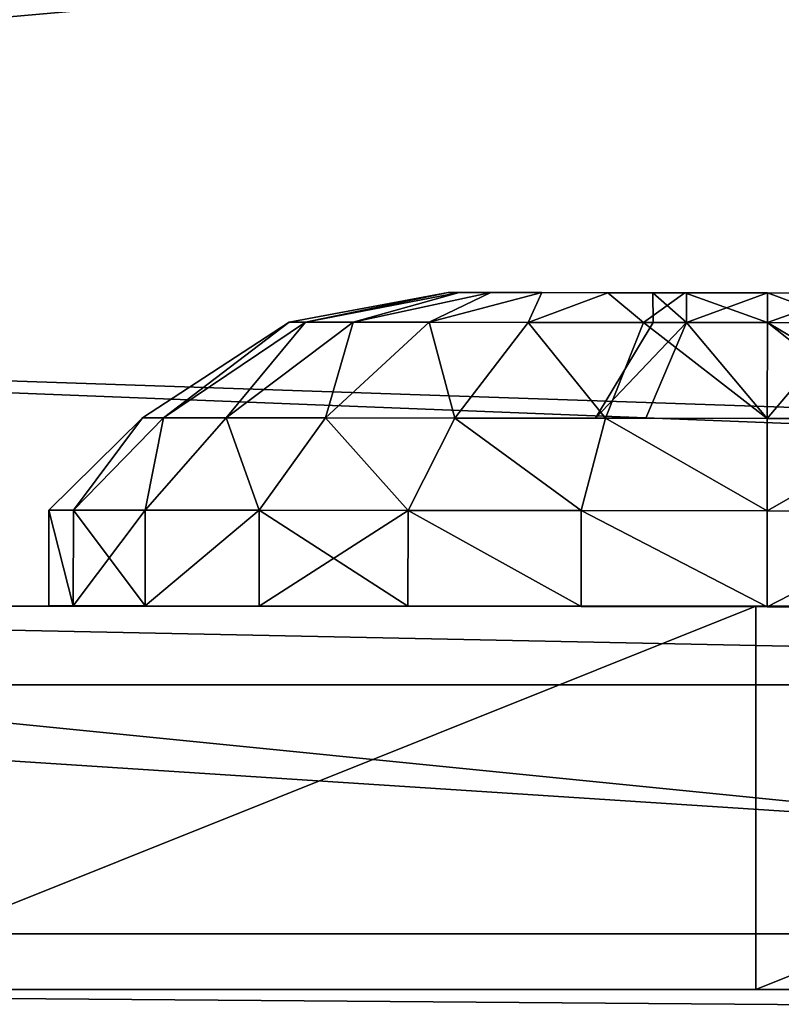
# Model space of a CAD drawing. Units: centimetres. Extents: x -317 to 323, y -195 to 195.
# Drawn here: x -75 to -74, y -29 to -28 of the extents above; entities that cross this region are included whole.
import ezdxf

# ---------------------------------------------------------------- set-up
doc = ezdxf.new("R2010")
doc.units = ezdxf.units.CM
doc.header["$LTSCALE"] = 2.54
doc.layers.get('0').update_dxf_attribs({"true_color": 0xff5454})
doc.layers.add('VP-EQ', color=7, linetype='Continuous', true_color=0x8a3492)

# ---------------------------------------------------------------- blocks, each defined once
blk = doc.blocks.new('Grupuj_2')
at = {"color": 0}
mesh = blk.add_polyface(dxfattribs=at)
corners = [(1.0703, 8.5862), (1.1448, 4.4598), (0.755, 6.4613), (1.9073, 10.6118), (2.0262, 2.5778), (3.2382, 12.3855), (3.2083, 1.1503), (4.6653, 0.5017), (4.4973, 13.6122), (5.9122, 14.3918), (6.5733, 0.0759), (7.3589, 14.7234), (8.6277, 0), (9.2066, 14.411), (10.4882, 0.2046), (11.0134, 13.544), (12.1451, 0.8869), (12.6945, 12.0745), (13.5342, 1.9731), (14.0576, 10.7412), (14.5459, 3.6583), (14.8837, 9.3128), (15.1525, 5.6749), (15.256, 7.7656)]
mesh.append_faces([[corners[k] for k in face] for face in [(0, 1, 2), (22, 21, 23)]], dxfattribs={"vtx0": -1, "color": 0})
mesh.append_faces([[corners[k] for k in face] for face in [(1, 3, 4), (4, 5, 6), (6, 5, 7), (7, 9, 10), (10, 11, 12), (12, 13, 14), (14, 15, 16), (16, 17, 18), (18, 19, 20), (20, 21, 22)]], dxfattribs={"vtx0": -1, "vtx1": -1, "color": 0})
mesh.append_faces([[corners[k] for k in face] for face in [(1, 0, 3), (4, 3, 5), (7, 5, 8), (7, 8, 9), (10, 9, 11), (12, 11, 13), (14, 13, 15), (16, 15, 17), (18, 17, 19), (20, 19, 21)]], dxfattribs={"vtx0": -1, "vtx2": -1, "color": 0})
mesh = blk.add_polyface(dxfattribs=at)
corners = [(1.8462, 5.5321, 88.9102), (1.7938, 8.7902, 88.9102), (1.5423, 7.1009, 88.9102), (2.4884, 10.4705, 88.9102), (2.5663, 3.9897, 88.9102), (3.6355, 11.9994, 88.9102), (3.4005, 2.9794, 88.9102), (4.3973, 2.5343, 88.9102), (4.6656, 13.0031, 88.9102), (6.0223, 2.17, 88.9102), (5.7177, 13.5829, 88.9102), (6.6668, 13.8001, 88.9102), (7.8269, 2.1022, 88.9102), (8.009, 13.5719, 88.9102), (9.3649, 2.2706, 88.9102), (9.4385, 12.884, 88.9102), (10.6334, 2.7928, 88.9102), (10.9313, 11.5755, 88.9102), (11.6404, 3.5804, 88.9102), (12.1155, 10.414, 88.9102), (12.4129, 4.867, 88.9102), (12.7285, 9.3507, 88.9102), (12.9136, 6.5298, 88.9102), (12.9984, 8.2237, 88.9102)]
mesh.append_faces([[corners[k] for k in face] for face in [(0, 1, 2), (21, 22, 23)]], dxfattribs={"vtx0": -1, "color": 0})
mesh.append_faces([[corners[k] for k in face] for face in [(1, 0, 3), (3, 4, 5), (5, 7, 8), (8, 9, 10), (10, 9, 11), (11, 12, 13), (13, 14, 15), (15, 16, 17), (17, 18, 19), (19, 20, 21)]], dxfattribs={"vtx0": -1, "vtx1": -1, "color": 0})
mesh.append_faces([[corners[k] for k in face] for face in [(3, 0, 4), (5, 4, 6), (5, 6, 7), (8, 7, 9), (11, 9, 12), (13, 12, 14), (15, 14, 16), (17, 16, 18), (19, 18, 20), (21, 20, 22)]], dxfattribs={"vtx0": -1, "vtx2": -1, "color": 0})
blk = doc.blocks.new('Komponent_5')
at = {"color": 31, "true_color": 0xe8c47e}
blk.add_blockref('Grupuj_2', (0, 0), dxfattribs=at)
blk = doc.blocks.new('Grupuj_41')
at = {"color": 0}
mesh = blk.add_polyface(dxfattribs=at)
corners = [(68.5002, 68.4975), (-11, -11), (-11, 68.4975, 0), (68.5002, -11)]
mesh.append_faces([[corners[k] for k in face] for face in [(0, 1, 2), (1, 0, 3)]], dxfattribs={"vtx0": -1, "color": 0})
mesh = blk.add_polyface(dxfattribs=at)
corners = [(-11, -11, 0.25), (68.5002, 68.4975, 0.25), (-11, 68.4975, 0.25), (68.5002, -11, 0.25)]
mesh.append_faces([[corners[k] for k in face] for face in [(0, 1, 2), (1, 0, 3)]], dxfattribs={"vtx0": -1, "color": 0})
blk = doc.blocks.new('Grupuj_160')
at = {"color": 253, "true_color": 0xa8a8a8}
blk.add_blockref('Grupuj_41', (2.8215, 2.8229, -0.25), dxfattribs=at)
blk = doc.blocks.new('Grupuj_31')
at = {"color": 0}
mesh = blk.add_polyface(dxfattribs=at)
corners = [(0.2275, 0.0256, 0.9441), (0.2275, 0.0256, 0.5559), (0.2275, 0, 0.75), (0.2275, 0.1005, 1.125), (0.2275, 0.1005, 0.375), (0.2275, 0.2197, 0.2197), (0.2275, 0.2197, 1.2803), (0.2275, 0.375, 1.3995), (0.2275, 0.375, 0.1005), (0.2275, 0.5559, 0.0256), (0.2275, 0.5559, 1.4744), (0.2275, 0.75, 1.5), (0.2275, 0.75), (0.2275, 0.9441, 0.0256), (0.2275, 0.9441, 1.4744), (0.2275, 1.125, 1.3995), (0.2275, 1.125, 0.1005), (0.2275, 1.2803, 0.2197), (0.2275, 1.2803, 1.2803), (0.2275, 1.3995, 0.375), (0.2275, 1.3995, 1.125), (0.2275, 1.4744, 0.9441), (0.2275, 1.4744, 0.5559), (0.2275, 1.5, 0.75)]
mesh.append_faces([[corners[k] for k in face] for face in [(0, 1, 2), (22, 21, 23)]], dxfattribs={"vtx0": -1, "color": 0})
mesh.append_faces([[corners[k] for k in face] for face in [(1, 3, 4), (4, 3, 5), (5, 7, 8), (8, 7, 9), (9, 11, 12), (12, 11, 13), (13, 15, 16), (16, 15, 17), (17, 18, 19), (19, 21, 22)]], dxfattribs={"vtx0": -1, "vtx1": -1, "color": 0})
mesh.append_faces([[corners[k] for k in face] for face in [(1, 0, 3), (5, 3, 6), (5, 6, 7), (9, 7, 10), (9, 10, 11), (13, 11, 14), (13, 14, 15), (17, 15, 18), (19, 18, 20), (19, 20, 21)]], dxfattribs={"vtx0": -1, "vtx2": -1, "color": 0})
mesh = blk.add_polyface(dxfattribs=at)
corners = [(0.3275, 0.0256, 0.5559), (0.3275, 0.0256, 0.9441), (0.3275, 0, 0.75), (0.3275, 0.1005, 0.375), (0.3275, 0.1005, 1.125), (0.3275, 0.2197, 0.2197), (0.3275, 0.2197, 1.2803), (0.3275, 0.375, 0.1005), (0.3275, 0.375, 1.3995), (0.3275, 0.5559, 0.0256), (0.3275, 0.5559, 1.4744), (0.3275, 0.75), (0.3275, 0.75, 1.5), (0.3275, 0.9441, 1.4744), (0.3275, 0.9441, 0.0256), (0.3275, 1.125, 0.1005), (0.3275, 1.125, 1.3995), (0.3275, 1.2803, 0.2197), (0.3275, 1.2803, 1.2803), (0.3275, 1.3995, 0.375), (0.3275, 1.3995, 1.125), (0.3275, 1.4744, 0.9441), (0.3275, 1.4744, 0.5559), (0.3275, 1.5, 0.75)]
mesh.append_faces([[corners[k] for k in face] for face in [(0, 1, 2), (21, 22, 23)]], dxfattribs={"vtx0": -1, "color": 0})
mesh.append_faces([[corners[k] for k in face] for face in [(1, 3, 4), (4, 5, 6), (6, 7, 8), (8, 9, 10), (10, 11, 12), (12, 11, 13), (13, 15, 16), (16, 17, 18), (18, 19, 20), (20, 19, 21)]], dxfattribs={"vtx0": -1, "vtx1": -1, "color": 0})
mesh.append_faces([[corners[k] for k in face] for face in [(1, 0, 3), (4, 3, 5), (6, 5, 7), (8, 7, 9), (10, 9, 11), (13, 11, 14), (13, 14, 15), (16, 15, 17), (18, 17, 19), (21, 19, 22)]], dxfattribs={"vtx0": -1, "vtx2": -1, "color": 0})
mesh = blk.add_polyface(dxfattribs=at)
corners = [(0.131, 0.5811, 1.3803), (0.131, 0.5708, 0.75), (0.131, 0.4237, 1.3151), (0.131, 0.6233, 0.8767), (0.131, 0.75, 1.4025), (0.131, 0.75, 0.9292), (0.131, 0.9189, 1.3803), (0.131, 0.8767, 0.8767), (0.131, 0.9292, 0.75), (0.131, 1.0762, 1.3151), (0.131, 1.0762, 0.1849), (0.131, 1.2114, 0.2886), (0.131, 1.2114, 1.2114), (0.131, 1.3151, 1.0763), (0.131, 1.3151, 0.4237), (0.131, 1.3803, 0.9189), (0.131, 1.3803, 0.5811), (0.131, 1.4025, 0.75), (0.131, 0.1197, 0.9189), (0.131, 0.1197, 0.5811), (0.131, 0.0975, 0.75), (0.131, 0.1849, 1.0763), (0.131, 0.1849, 0.4237), (0.131, 0.2886, 1.2114), (0.131, 0.2886, 0.2886), (0.131, 0.4237, 0.1849), (0.131, 0.5811, 0.1197), (0.131, 0.6233, 0.6233), (0.131, 0.75, 0.0975), (0.131, 0.75, 0.5708), (0.131, 0.9189, 0.1197), (0.131, 0.8767, 0.6233)]
mesh.append_faces([[corners[k] for k in face] for face in [(16, 15, 17), (18, 19, 20)]], dxfattribs={"vtx0": -1, "color": 0})
mesh.append_faces([[corners[k] for k in face] for face in [(0, 1, 2), (1, 0, 3), (3, 4, 5), (5, 6, 7), (7, 6, 8), (10, 9, 11), (11, 13, 14), (14, 15, 16), (19, 21, 22), (22, 23, 24), (24, 2, 25), (25, 2, 26), (26, 27, 28), (28, 29, 30), (30, 8, 10)]], dxfattribs={"vtx0": -1, "vtx1": -1, "color": 0})
mesh.append_faces([[corners[k] for k in face] for face in [(8, 9, 10), (26, 2, 1)]], dxfattribs={"vtx0": -1, "vtx1": -1, "vtx2": -1, "color": 0})
mesh.append_faces([[corners[k] for k in face] for face in [(3, 0, 4), (5, 4, 6), (8, 6, 9), (11, 9, 12), (11, 12, 13), (14, 13, 15), (19, 18, 21), (22, 21, 23), (24, 23, 2), (26, 1, 27), (28, 27, 29), (30, 29, 31), (30, 31, 8)]], dxfattribs={"vtx0": -1, "vtx2": -1, "color": 0})
mesh = blk.add_polyface(dxfattribs=at)
corners = [(0.031, 0.2677, 0.8792), (0.031, 0.2677, 0.6208), (0.031, 0.2507, 0.75), (0.031, 0.3176, 0.5004), (0.031, 0.3176, 0.9996), (0.031, 0.397, 1.103), (0.031, 0.397, 0.397), (0.031, 0.5004, 1.1824), (0.031, 0.5004, 0.3176), (0.031, 0.6208, 1.2323), (0.031, 0.6208, 0.2677), (0.031, 0.6307, 0.75), (0.031, 0.75, 1.2493), (0.031, 0.6656, 0.8344), (0.031, 0.75, 0.8693), (0.031, 0.8792, 1.2323), (0.031, 0.8344, 0.8344), (0.031, 0.8693, 0.75), (0.031, 0.75, 0.2507), (0.031, 0.6656, 0.6656), (0.031, 0.75, 0.6307), (0.031, 0.8344, 0.6656), (0.031, 0.8792, 0.2677), (0.031, 0.9996, 1.1824), (0.031, 0.9996, 0.3176), (0.031, 1.103, 0.397), (0.031, 1.103, 1.103), (0.031, 1.1824, 0.5004), (0.031, 1.1824, 0.9996), (0.031, 1.2323, 0.8792), (0.031, 1.2323, 0.6208), (0.031, 1.2493, 0.75)]
mesh.append_faces([[corners[k] for k in face] for face in [(0, 1, 2), (30, 29, 31)]], dxfattribs={"vtx0": -1, "color": 0})
mesh.append_faces([[corners[k] for k in face] for face in [(1, 0, 3), (3, 5, 6), (6, 7, 8), (8, 9, 10), (11, 12, 13), (13, 12, 14), (14, 15, 16), (16, 15, 17), (18, 21, 22), (22, 23, 24), (24, 23, 25), (25, 26, 27), (27, 29, 30)]], dxfattribs={"vtx0": -1, "vtx1": -1, "color": 0})
mesh.append_faces([[corners[k] for k in face] for face in [(10, 9, 11), (22, 17, 15)]], dxfattribs={"vtx0": -1, "vtx1": -1, "vtx2": -1, "color": 0})
mesh.append_faces([[corners[k] for k in face] for face in [(3, 0, 4), (3, 4, 5), (6, 5, 7), (8, 7, 9), (11, 9, 12), (14, 12, 15), (11, 18, 10), (18, 11, 19), (18, 19, 20), (18, 20, 21), (22, 21, 17), (22, 15, 23), (25, 23, 26), (27, 26, 28), (27, 28, 29)]], dxfattribs={"vtx0": -1, "vtx2": -1, "color": 0})
mesh = blk.add_polyface(dxfattribs=at)
corners = [(0, 0.6638, 1.0718), (0, 0.6304, 0.75), (0, 0.5834, 1.0386), (0, 0.6654, 0.8346), (0, 0.75, 1.0832), (0, 0.75, 0.8696), (0, 0.8346, 0.8346), (0, 0.8362, 1.0718), (0, 0.8696, 0.75), (0, 0.9166, 1.0386), (0, 0.9166, 0.4614), (0, 0.9856, 0.5144), (0, 0.9856, 0.9856), (0, 1.0386, 0.9166), (0, 1.0386, 0.5834), (0, 1.0718, 0.8362), (0, 1.0718, 0.6638), (0, 1.0832, 0.75), (0, 0.4282, 0.8362), (0, 0.4282, 0.6638), (0, 0.4168, 0.75), (0, 0.4614, 0.9166), (0, 0.4614, 0.5834), (0, 0.5144, 0.5144), (0, 0.5144, 0.9856), (0, 0.5834, 0.4614), (0, 0.6638, 0.4282), (0, 0.6654, 0.6654), (0, 0.75, 0.4168), (0, 0.75, 0.6304), (0, 0.8346, 0.6654), (0, 0.8362, 0.4282)]
mesh.append_faces([[corners[k] for k in face] for face in [(16, 15, 17), (18, 19, 20)]], dxfattribs={"vtx0": -1, "color": 0})
mesh.append_faces([[corners[k] for k in face] for face in [(0, 1, 2), (1, 0, 3), (3, 4, 5), (5, 4, 6), (6, 7, 8), (10, 9, 11), (11, 13, 14), (14, 15, 16), (19, 21, 22), (22, 21, 23), (23, 2, 25), (25, 2, 26), (26, 27, 28), (28, 30, 31), (31, 8, 10)]], dxfattribs={"vtx0": -1, "vtx1": -1, "color": 0})
mesh.append_faces([[corners[k] for k in face] for face in [(8, 9, 10), (26, 2, 1)]], dxfattribs={"vtx0": -1, "vtx1": -1, "vtx2": -1, "color": 0})
mesh.append_faces([[corners[k] for k in face] for face in [(3, 0, 4), (6, 4, 7), (8, 7, 9), (11, 9, 12), (11, 12, 13), (14, 13, 15), (19, 18, 21), (23, 21, 24), (23, 24, 2), (26, 1, 27), (28, 27, 29), (28, 29, 30), (31, 30, 8)]], dxfattribs={"vtx0": -1, "vtx2": -1, "color": 0})
mesh = blk.add_polyface(dxfattribs=at)
corners = [(0.2275, 0.75, 1.5), (0.131, 0.9189, 1.3803), (0.131, 0.75, 1.4025), (0.2275, 0.9441, 1.4744)]
mesh.append_faces([[corners[k] for k in face] for face in [(0, 1, 2), (1, 0, 3)]], dxfattribs={"vtx0": -1, "color": 0})
mesh = blk.add_polyface(dxfattribs=at)
corners = [(0.131, 0.9189, 0.1197), (0.2275, 0.75), (0.131, 0.75, 0.0975), (0.2275, 0.9441, 0.0256)]
mesh.append_faces([[corners[k] for k in face] for face in [(0, 1, 2), (1, 0, 3)]], dxfattribs={"vtx0": -1, "color": 0})
mesh = blk.add_polyface(dxfattribs=at)
corners = [(0.3275, 0.75, 1.5), (0.2275, 0.9441, 1.4744), (0.2275, 0.75, 1.5), (0.3275, 0.9441, 1.4744)]
mesh.append_faces([[corners[k] for k in face] for face in [(0, 1, 2), (1, 0, 3)]], dxfattribs={"vtx0": -1, "color": 0})
mesh = blk.add_polyface(dxfattribs=at)
corners = [(0.2275, 0.9441, 0.0256), (0.3275, 0.75), (0.2275, 0.75), (0.3275, 0.9441, 0.0256)]
mesh.append_faces([[corners[k] for k in face] for face in [(0, 1, 2), (1, 0, 3)]], dxfattribs={"vtx0": -1, "color": 0})
mesh = blk.add_polyface(dxfattribs=at)
corners = [(0.131, 0.6233, 0.8767), (0.131, 0.6233, 0.6233), (0.131, 0.5708, 0.75), (0.131, 0.75, 0.9292), (0.131, 0.75, 0.5708), (0.131, 0.8767, 0.8767), (0.131, 0.8767, 0.6233), (0.131, 0.9292, 0.75)]
mesh.append_faces([[corners[k] for k in face] for face in [(0, 1, 2), (6, 5, 7)]], dxfattribs={"vtx0": -1, "color": 0})
mesh.append_faces([[corners[k] for k in face] for face in [(1, 3, 4), (4, 5, 6)]], dxfattribs={"vtx0": -1, "vtx1": -1, "color": 0})
mesh.append_faces([[corners[k] for k in face] for face in [(1, 0, 3), (4, 3, 5)]], dxfattribs={"vtx0": -1, "vtx2": -1, "color": 0})
mesh = blk.add_polyface(dxfattribs=at)
corners = [(0.131, 0.9189, 1.3803), (0.031, 0.75, 1.2493), (0.131, 0.75, 1.4025), (0.031, 0.8792, 1.2323)]
mesh.append_faces([[corners[k] for k in face] for face in [(0, 1, 2), (1, 0, 3)]], dxfattribs={"vtx0": -1, "color": 0})
mesh = blk.add_polyface(dxfattribs=at)
corners = [(0.031, 0.75, 0.2507), (0.131, 0.9189, 0.1197), (0.131, 0.75, 0.0975), (0.031, 0.8792, 0.2677)]
mesh.append_faces([[corners[k] for k in face] for face in [(0, 1, 2), (1, 0, 3)]], dxfattribs={"vtx0": -1, "color": 0})
mesh = blk.add_polyface(dxfattribs=at)
corners = [(0.031, 0.75, 1.2493), (0, 0.8362, 1.0718), (0, 0.75, 1.0832), (0.031, 0.8792, 1.2323)]
mesh.append_faces([[corners[k] for k in face] for face in [(0, 1, 2), (1, 0, 3)]], dxfattribs={"vtx0": -1, "color": 0})
mesh = blk.add_polyface(dxfattribs=at)
corners = [(0, 0.8362, 0.4282), (0.031, 0.75, 0.2507), (0, 0.75, 0.4168), (0.031, 0.8792, 0.2677)]
mesh.append_faces([[corners[k] for k in face] for face in [(0, 1, 2), (1, 0, 3)]], dxfattribs={"vtx0": -1, "color": 0})
mesh = blk.add_polyface(dxfattribs=at)
corners = [(0.131, 0.75, 0.5708), (0.031, 0.8344, 0.6656), (0.031, 0.75, 0.6307), (0.131, 0.8767, 0.6233)]
mesh.append_faces([[corners[k] for k in face] for face in [(0, 1, 2), (1, 0, 3)]], dxfattribs={"vtx0": -1, "color": 0})
mesh = blk.add_polyface(dxfattribs=at)
corners = [(0.131, 0.8767, 0.8767), (0.031, 0.75, 0.8693), (0.031, 0.8344, 0.8344), (0.131, 0.75, 0.9292)]
mesh.append_faces([[corners[k] for k in face] for face in [(0, 1, 2), (1, 0, 3)]], dxfattribs={"vtx0": -1, "color": 0})
mesh = blk.add_polyface(dxfattribs=at)
corners = [(0.031, 0.8344, 0.8344), (0, 0.75, 0.8696), (0, 0.8346, 0.8346), (0.031, 0.75, 0.8693)]
mesh.append_faces([[corners[k] for k in face] for face in [(0, 1, 2), (1, 0, 3)]], dxfattribs={"vtx0": -1, "color": 0})
mesh = blk.add_polyface(dxfattribs=at)
corners = [(0, 0.75, 0.6304), (0.031, 0.8344, 0.6656), (0, 0.8346, 0.6654), (0.031, 0.75, 0.6307)]
mesh.append_faces([[corners[k] for k in face] for face in [(0, 1, 2), (1, 0, 3)]], dxfattribs={"vtx0": -1, "color": 0})
mesh = blk.add_polyface(dxfattribs=at)
corners = [(0.031, 0.75, 1.2493), (0, 0.6638, 1.0718), (0.031, 0.6208, 1.2323), (0, 0.75, 1.0832)]
mesh.append_faces([[corners[k] for k in face] for face in [(0, 1, 2), (1, 0, 3)]], dxfattribs={"vtx0": -1, "color": 0})
mesh = blk.add_polyface(dxfattribs=at)
corners = [(0, 0.6638, 0.4282), (0.031, 0.75, 0.2507), (0.031, 0.6208, 0.2677), (0, 0.75, 0.4168)]
mesh.append_faces([[corners[k] for k in face] for face in [(0, 1, 2), (1, 0, 3)]], dxfattribs={"vtx0": -1, "color": 0})
mesh = blk.add_polyface(dxfattribs=at)
corners = [(0.031, 0.6656, 0.6656), (0, 0.75, 0.6304), (0, 0.6654, 0.6654), (0.031, 0.75, 0.6307)]
mesh.append_faces([[corners[k] for k in face] for face in [(0, 1, 2), (1, 0, 3)]], dxfattribs={"vtx0": -1, "color": 0})
mesh = blk.add_polyface(dxfattribs=at)
corners = [(0, 0.75, 0.8696), (0.031, 0.6656, 0.8344), (0, 0.6654, 0.8346), (0.031, 0.75, 0.8693)]
mesh.append_faces([[corners[k] for k in face] for face in [(0, 1, 2), (1, 0, 3)]], dxfattribs={"vtx0": -1, "color": 0})
mesh = blk.add_polyface(dxfattribs=at)
corners = [(0.031, 0.6656, 0.6656), (0.131, 0.75, 0.5708), (0.031, 0.75, 0.6307), (0.131, 0.6233, 0.6233)]
mesh.append_faces([[corners[k] for k in face] for face in [(0, 1, 2), (1, 0, 3)]], dxfattribs={"vtx0": -1, "color": 0})
mesh = blk.add_polyface(dxfattribs=at)
corners = [(0.131, 0.75, 0.9292), (0.031, 0.6656, 0.8344), (0.031, 0.75, 0.8693), (0.131, 0.6233, 0.8767)]
mesh.append_faces([[corners[k] for k in face] for face in [(0, 1, 2), (1, 0, 3)]], dxfattribs={"vtx0": -1, "color": 0})
mesh = blk.add_polyface(dxfattribs=at)
corners = [(0.131, 0.75, 1.4025), (0.031, 0.6208, 1.2323), (0.131, 0.5811, 1.3803), (0.031, 0.75, 1.2493)]
mesh.append_faces([[corners[k] for k in face] for face in [(0, 1, 2), (1, 0, 3)]], dxfattribs={"vtx0": -1, "color": 0})
mesh = blk.add_polyface(dxfattribs=at)
corners = [(0.031, 0.6208, 0.2677), (0.131, 0.75, 0.0975), (0.131, 0.5811, 0.1197), (0.031, 0.75, 0.2507)]
mesh.append_faces([[corners[k] for k in face] for face in [(0, 1, 2), (1, 0, 3)]], dxfattribs={"vtx0": -1, "color": 0})
mesh = blk.add_polyface(dxfattribs=at)
corners = [(0.2275, 0.75, 1.5), (0.131, 0.5811, 1.3803), (0.2275, 0.5559, 1.4744), (0.131, 0.75, 1.4025)]
mesh.append_faces([[corners[k] for k in face] for face in [(0, 1, 2), (1, 0, 3)]], dxfattribs={"vtx0": -1, "color": 0})
mesh = blk.add_polyface(dxfattribs=at)
corners = [(0.131, 0.5811, 0.1197), (0.2275, 0.75), (0.2275, 0.5559, 0.0256), (0.131, 0.75, 0.0975)]
mesh.append_faces([[corners[k] for k in face] for face in [(0, 1, 2), (1, 0, 3)]], dxfattribs={"vtx0": -1, "color": 0})
mesh = blk.add_polyface(dxfattribs=at)
corners = [(0.2275, 0.5559, 1.4744), (0.3275, 0.75, 1.5), (0.2275, 0.75, 1.5), (0.3275, 0.5559, 1.4744)]
mesh.append_faces([[corners[k] for k in face] for face in [(0, 1, 2), (1, 0, 3)]], dxfattribs={"vtx0": -1, "color": 0})
mesh = blk.add_polyface(dxfattribs=at)
corners = [(0.3275, 0.75), (0.2275, 0.5559, 0.0256), (0.2275, 0.75), (0.3275, 0.5559, 0.0256)]
mesh.append_faces([[corners[k] for k in face] for face in [(0, 1, 2), (1, 0, 3)]], dxfattribs={"vtx0": -1, "color": 0})
mesh = blk.add_polyface(dxfattribs=at)
corners = [(0, 0.6304, 0.75), (0.031, 0.6656, 0.6656), (0, 0.6654, 0.6654), (0.031, 0.6307, 0.75)]
mesh.append_faces([[corners[k] for k in face] for face in [(0, 1, 2), (1, 0, 3)]], dxfattribs={"vtx0": -1, "color": 0})
mesh = blk.add_polyface(dxfattribs=at)
corners = [(0, 0.6304, 0.75), (0.031, 0.6656, 0.8344), (0.031, 0.6307, 0.75), (0, 0.6654, 0.8346)]
mesh.append_faces([[corners[k] for k in face] for face in [(0, 1, 2), (1, 0, 3)]], dxfattribs={"vtx0": -1, "color": 0})
mesh = blk.add_polyface(dxfattribs=at)
corners = [(0.031, 0.6208, 1.2323), (0, 0.5834, 1.0386), (0.031, 0.5004, 1.1824), (0, 0.6638, 1.0718)]
mesh.append_faces([[corners[k] for k in face] for face in [(0, 1, 2), (1, 0, 3)]], dxfattribs={"vtx0": -1, "color": 0})
mesh = blk.add_polyface(dxfattribs=at)
corners = [(0, 0.5834, 0.4614), (0.031, 0.6208, 0.2677), (0.031, 0.5004, 0.3176), (0, 0.6638, 0.4282)]
mesh.append_faces([[corners[k] for k in face] for face in [(0, 1, 2), (1, 0, 3)]], dxfattribs={"vtx0": -1, "color": 0})
mesh = blk.add_polyface(dxfattribs=at)
corners = [(0.031, 0.6656, 0.6656), (0.131, 0.5708, 0.75), (0.131, 0.6233, 0.6233), (0.031, 0.6307, 0.75)]
mesh.append_faces([[corners[k] for k in face] for face in [(0, 1, 2), (1, 0, 3)]], dxfattribs={"vtx0": -1, "color": 0})
mesh = blk.add_polyface(dxfattribs=at)
corners = [(0.031, 0.6656, 0.8344), (0.131, 0.5708, 0.75), (0.031, 0.6307, 0.75), (0.131, 0.6233, 0.8767)]
mesh.append_faces([[corners[k] for k in face] for face in [(0, 1, 2), (1, 0, 3)]], dxfattribs={"vtx0": -1, "color": 0})
mesh = blk.add_polyface(dxfattribs=at)
corners = [(0.131, 0.5811, 1.3803), (0.031, 0.5004, 1.1824), (0.131, 0.4237, 1.3151), (0.031, 0.6208, 1.2323)]
mesh.append_faces([[corners[k] for k in face] for face in [(0, 1, 2), (1, 0, 3)]], dxfattribs={"vtx0": -1, "color": 0})
mesh = blk.add_polyface(dxfattribs=at)
corners = [(0.031, 0.5004, 0.3176), (0.131, 0.5811, 0.1197), (0.131, 0.4237, 0.1849), (0.031, 0.6208, 0.2677)]
mesh.append_faces([[corners[k] for k in face] for face in [(0, 1, 2), (1, 0, 3)]], dxfattribs={"vtx0": -1, "color": 0})
mesh = blk.add_polyface(dxfattribs=at)
corners = [(0.031, 0.5004, 1.1824), (0, 0.5144, 0.9856), (0.031, 0.397, 1.103), (0, 0.5834, 1.0386)]
mesh.append_faces([[corners[k] for k in face] for face in [(0, 1, 2), (1, 0, 3)]], dxfattribs={"vtx0": -1, "color": 0})
mesh = blk.add_polyface(dxfattribs=at)
corners = [(0, 0.5144, 0.5144), (0.031, 0.5004, 0.3176), (0.031, 0.397, 0.397), (0, 0.5834, 0.4614)]
mesh.append_faces([[corners[k] for k in face] for face in [(0, 1, 2), (1, 0, 3)]], dxfattribs={"vtx0": -1, "color": 0})
mesh = blk.add_polyface(dxfattribs=at)
corners = [(0.2275, 0.5559, 1.4744), (0.131, 0.4237, 1.3151), (0.2275, 0.375, 1.3995), (0.131, 0.5811, 1.3803)]
mesh.append_faces([[corners[k] for k in face] for face in [(0, 1, 2), (1, 0, 3)]], dxfattribs={"vtx0": -1, "color": 0})
mesh = blk.add_polyface(dxfattribs=at)
corners = [(0.131, 0.4237, 0.1849), (0.2275, 0.5559, 0.0256), (0.2275, 0.375, 0.1005), (0.131, 0.5811, 0.1197)]
mesh.append_faces([[corners[k] for k in face] for face in [(0, 1, 2), (1, 0, 3)]], dxfattribs={"vtx0": -1, "color": 0})
mesh = blk.add_polyface(dxfattribs=at)
corners = [(0.3275, 0.5559, 0.0256), (0.2275, 0.375, 0.1005), (0.2275, 0.5559, 0.0256), (0.3275, 0.375, 0.1005)]
mesh.append_faces([[corners[k] for k in face] for face in [(0, 1, 2), (1, 0, 3)]], dxfattribs={"vtx0": -1, "color": 0})
mesh = blk.add_polyface(dxfattribs=at)
corners = [(0.2275, 0.375, 1.3995), (0.3275, 0.5559, 1.4744), (0.2275, 0.5559, 1.4744), (0.3275, 0.375, 1.3995)]
mesh.append_faces([[corners[k] for k in face] for face in [(0, 1, 2), (1, 0, 3)]], dxfattribs={"vtx0": -1, "color": 0})
mesh = blk.add_polyface(dxfattribs=at)
corners = [(0.031, 0.397, 1.103), (0, 0.4614, 0.9166), (0.031, 0.3176, 0.9996), (0, 0.5144, 0.9856)]
mesh.append_faces([[corners[k] for k in face] for face in [(0, 1, 2), (1, 0, 3)]], dxfattribs={"vtx0": -1, "color": 0})
mesh = blk.add_polyface(dxfattribs=at)
corners = [(0, 0.4614, 0.5834), (0.031, 0.397, 0.397), (0.031, 0.3176, 0.5004), (0, 0.5144, 0.5144)]
mesh.append_faces([[corners[k] for k in face] for face in [(0, 1, 2), (1, 0, 3)]], dxfattribs={"vtx0": -1, "color": 0})
mesh = blk.add_polyface(dxfattribs=at)
corners = [(0.131, 0.4237, 1.3151), (0.031, 0.397, 1.103), (0.131, 0.2886, 1.2114), (0.031, 0.5004, 1.1824)]
mesh.append_faces([[corners[k] for k in face] for face in [(0, 1, 2), (1, 0, 3)]], dxfattribs={"vtx0": -1, "color": 0})
mesh = blk.add_polyface(dxfattribs=at)
corners = [(0.031, 0.397, 0.397), (0.131, 0.4237, 0.1849), (0.131, 0.2886, 0.2886), (0.031, 0.5004, 0.3176)]
mesh.append_faces([[corners[k] for k in face] for face in [(0, 1, 2), (1, 0, 3)]], dxfattribs={"vtx0": -1, "color": 0})
mesh = blk.add_polyface(dxfattribs=at)
corners = [(0, 0.4282, 0.6638), (0.031, 0.3176, 0.5004), (0.031, 0.2677, 0.6208), (0, 0.4614, 0.5834)]
mesh.append_faces([[corners[k] for k in face] for face in [(0, 1, 2), (1, 0, 3)]], dxfattribs={"vtx0": -1, "color": 0})
mesh = blk.add_polyface(dxfattribs=at)
corners = [(0.031, 0.3176, 0.9996), (0, 0.4282, 0.8362), (0.031, 0.2677, 0.8792), (0, 0.4614, 0.9166)]
mesh.append_faces([[corners[k] for k in face] for face in [(0, 1, 2), (1, 0, 3)]], dxfattribs={"vtx0": -1, "color": 0})
mesh = blk.add_polyface(dxfattribs=at)
corners = [(0, 0.4168, 0.75), (0.031, 0.2677, 0.6208), (0.031, 0.2507, 0.75), (0, 0.4282, 0.6638)]
mesh.append_faces([[corners[k] for k in face] for face in [(0, 1, 2), (1, 0, 3)]], dxfattribs={"vtx0": -1, "color": 0})
mesh = blk.add_polyface(dxfattribs=at)
corners = [(0.031, 0.2677, 0.8792), (0, 0.4168, 0.75), (0.031, 0.2507, 0.75), (0, 0.4282, 0.8362)]
mesh.append_faces([[corners[k] for k in face] for face in [(0, 1, 2), (1, 0, 3)]], dxfattribs={"vtx0": -1, "color": 0})
mesh = blk.add_polyface(dxfattribs=at)
corners = [(0.2275, 0.375, 1.3995), (0.131, 0.2886, 1.2114), (0.2275, 0.2197, 1.2803), (0.131, 0.4237, 1.3151)]
mesh.append_faces([[corners[k] for k in face] for face in [(0, 1, 2), (1, 0, 3)]], dxfattribs={"vtx0": -1, "color": 0})
mesh = blk.add_polyface(dxfattribs=at)
corners = [(0.131, 0.2886, 0.2886), (0.2275, 0.375, 0.1005), (0.2275, 0.2197, 0.2197), (0.131, 0.4237, 0.1849)]
mesh.append_faces([[corners[k] for k in face] for face in [(0, 1, 2), (1, 0, 3)]], dxfattribs={"vtx0": -1, "color": 0})
mesh = blk.add_polyface(dxfattribs=at)
corners = [(0.031, 0.3176, 0.5004), (0.131, 0.2886, 0.2886), (0.131, 0.1849, 0.4237), (0.031, 0.397, 0.397)]
mesh.append_faces([[corners[k] for k in face] for face in [(0, 1, 2), (1, 0, 3)]], dxfattribs={"vtx0": -1, "color": 0})
mesh = blk.add_polyface(dxfattribs=at)
corners = [(0.131, 0.2886, 1.2114), (0.031, 0.3176, 0.9996), (0.131, 0.1849, 1.0763), (0.031, 0.397, 1.103)]
mesh.append_faces([[corners[k] for k in face] for face in [(0, 1, 2), (1, 0, 3)]], dxfattribs={"vtx0": -1, "color": 0})
mesh = blk.add_polyface(dxfattribs=at)
corners = [(0.3275, 0.375, 0.1005), (0.2275, 0.2197, 0.2197), (0.2275, 0.375, 0.1005), (0.3275, 0.2197, 0.2197)]
mesh.append_faces([[corners[k] for k in face] for face in [(0, 1, 2), (1, 0, 3)]], dxfattribs={"vtx0": -1, "color": 0})
mesh = blk.add_polyface(dxfattribs=at)
corners = [(0.3275, 0.2197, 1.2803), (0.2275, 0.375, 1.3995), (0.2275, 0.2197, 1.2803), (0.3275, 0.375, 1.3995)]
mesh.append_faces([[corners[k] for k in face] for face in [(0, 1, 2), (1, 0, 3)]], dxfattribs={"vtx0": -1, "color": 0})
mesh = blk.add_polyface(dxfattribs=at)
corners = [(0.131, 0.1849, 1.0763), (0.031, 0.2677, 0.8792), (0.131, 0.1197, 0.9189), (0.031, 0.3176, 0.9996)]
mesh.append_faces([[corners[k] for k in face] for face in [(0, 1, 2), (1, 0, 3)]], dxfattribs={"vtx0": -1, "color": 0})
mesh = blk.add_polyface(dxfattribs=at)
corners = [(0.031, 0.2677, 0.6208), (0.131, 0.1849, 0.4237), (0.131, 0.1197, 0.5811), (0.031, 0.3176, 0.5004)]
mesh.append_faces([[corners[k] for k in face] for face in [(0, 1, 2), (1, 0, 3)]], dxfattribs={"vtx0": -1, "color": 0})
mesh = blk.add_polyface(dxfattribs=at)
corners = [(0.131, 0.1849, 0.4237), (0.2275, 0.2197, 0.2197), (0.2275, 0.1005, 0.375), (0.131, 0.2886, 0.2886)]
mesh.append_faces([[corners[k] for k in face] for face in [(0, 1, 2), (1, 0, 3)]], dxfattribs={"vtx0": -1, "color": 0})
mesh = blk.add_polyface(dxfattribs=at)
corners = [(0.2275, 0.2197, 1.2803), (0.131, 0.1849, 1.0763), (0.2275, 0.1005, 1.125), (0.131, 0.2886, 1.2114)]
mesh.append_faces([[corners[k] for k in face] for face in [(0, 1, 2), (1, 0, 3)]], dxfattribs={"vtx0": -1, "color": 0})
mesh = blk.add_polyface(dxfattribs=at)
corners = [(0.131, 0.1197, 0.9189), (0.031, 0.2507, 0.75), (0.131, 0.0975, 0.75), (0.031, 0.2677, 0.8792)]
mesh.append_faces([[corners[k] for k in face] for face in [(0, 1, 2), (1, 0, 3)]], dxfattribs={"vtx0": -1, "color": 0})
mesh = blk.add_polyface(dxfattribs=at)
corners = [(0.031, 0.2507, 0.75), (0.131, 0.1197, 0.5811), (0.131, 0.0975, 0.75), (0.031, 0.2677, 0.6208)]
mesh.append_faces([[corners[k] for k in face] for face in [(0, 1, 2), (1, 0, 3)]], dxfattribs={"vtx0": -1, "color": 0})
mesh = blk.add_polyface(dxfattribs=at)
corners = [(0.3275, 0.1005, 0.375), (0.2275, 0.2197, 0.2197), (0.3275, 0.2197, 0.2197), (0.2275, 0.1005, 0.375)]
mesh.append_faces([[corners[k] for k in face] for face in [(0, 1, 2), (1, 0, 3)]], dxfattribs={"vtx0": -1, "color": 0})
mesh = blk.add_polyface(dxfattribs=at)
corners = [(0.3275, 0.1005, 1.125), (0.2275, 0.2197, 1.2803), (0.2275, 0.1005, 1.125), (0.3275, 0.2197, 1.2803)]
mesh.append_faces([[corners[k] for k in face] for face in [(0, 1, 2), (1, 0, 3)]], dxfattribs={"vtx0": -1, "color": 0})
mesh = blk.add_polyface(dxfattribs=at)
corners = [(0.2275, 0.1005, 1.125), (0.131, 0.1197, 0.9189), (0.2275, 0.0256, 0.9441), (0.131, 0.1849, 1.0763)]
mesh.append_faces([[corners[k] for k in face] for face in [(0, 1, 2), (1, 0, 3)]], dxfattribs={"vtx0": -1, "color": 0})
mesh = blk.add_polyface(dxfattribs=at)
corners = [(0.131, 0.1197, 0.5811), (0.2275, 0.1005, 0.375), (0.2275, 0.0256, 0.5559), (0.131, 0.1849, 0.4237)]
mesh.append_faces([[corners[k] for k in face] for face in [(0, 1, 2), (1, 0, 3)]], dxfattribs={"vtx0": -1, "color": 0})
mesh = blk.add_polyface(dxfattribs=at)
corners = [(0.131, 0.0975, 0.75), (0.2275, 0.0256, 0.5559), (0.2275, 0, 0.75), (0.131, 0.1197, 0.5811)]
mesh.append_faces([[corners[k] for k in face] for face in [(0, 1, 2), (1, 0, 3)]], dxfattribs={"vtx0": -1, "color": 0})
mesh = blk.add_polyface(dxfattribs=at)
corners = [(0.2275, 0.0256, 0.9441), (0.131, 0.0975, 0.75), (0.2275, 0, 0.75), (0.131, 0.1197, 0.9189)]
mesh.append_faces([[corners[k] for k in face] for face in [(0, 1, 2), (1, 0, 3)]], dxfattribs={"vtx0": -1, "color": 0})
mesh = blk.add_polyface(dxfattribs=at)
corners = [(0.3275, 0.1005, 0.375), (0.2275, 0.0256, 0.5559), (0.2275, 0.1005, 0.375), (0.3275, 0.0256, 0.5559)]
mesh.append_faces([[corners[k] for k in face] for face in [(0, 1, 2), (1, 0, 3)]], dxfattribs={"vtx0": -1, "color": 0})
mesh = blk.add_polyface(dxfattribs=at)
corners = [(0.3275, 0.0256, 0.9441), (0.2275, 0.1005, 1.125), (0.2275, 0.0256, 0.9441), (0.3275, 0.1005, 1.125)]
mesh.append_faces([[corners[k] for k in face] for face in [(0, 1, 2), (1, 0, 3)]], dxfattribs={"vtx0": -1, "color": 0})
mesh = blk.add_polyface(dxfattribs=at)
corners = [(0.3275, 0.0256, 0.5559), (0.2275, 0, 0.75), (0.2275, 0.0256, 0.5559), (0.3275, 0, 0.75)]
mesh.append_faces([[corners[k] for k in face] for face in [(0, 1, 2), (1, 0, 3)]], dxfattribs={"vtx0": -1, "color": 0})
mesh = blk.add_polyface(dxfattribs=at)
corners = [(0.3275, 0.0256, 0.9441), (0.2275, 0, 0.75), (0.3275, 0, 0.75), (0.2275, 0.0256, 0.9441)]
mesh.append_faces([[corners[k] for k in face] for face in [(0, 1, 2), (1, 0, 3)]], dxfattribs={"vtx0": -1, "color": 0})
blk = doc.blocks.new('imbus_10_13')
at = {"color": 251, "true_color": 0x535353}
blk.add_blockref('Grupuj_31', (0.1725, 0), dxfattribs=at)
blk = doc.blocks.new('Grupuj_85')
at = {"color": 0}
mesh = blk.add_polyface(dxfattribs=at)
corners = [(0, 5.5, 0), (4, 5.5, 2.3), (4, 5.5, 0), (0, 5.5, 2.3), (0.2679, 5.5, 3.3), (3.7321, 5.5, 3.3), (1, 5.5, 4.0321), (3, 5.5, 4.0321), (2, 5.5, 4.3)]
mesh.append_faces([[corners[k] for k in face] for face in [(0, 1, 2), (7, 6, 8)]], dxfattribs={"vtx0": -1, "color": 0})
mesh.append_faces([[corners[k] for k in face] for face in [(1, 4, 5), (5, 6, 7)]], dxfattribs={"vtx0": -1, "vtx1": -1, "color": 0})
mesh.append_faces([[corners[k] for k in face] for face in [(1, 0, 3), (1, 3, 4), (5, 4, 6)]], dxfattribs={"vtx0": -1, "vtx2": -1, "color": 0})
mesh = blk.add_polyface(dxfattribs=at)
corners = [(0, 5.5, 0), (4, 5.1, 0), (0, 5.1, 0), (4, 5.5, 0)]
mesh.append_faces([[corners[k] for k in face] for face in [(0, 1, 2), (1, 0, 3)]], dxfattribs={"vtx0": -1, "color": 0})
mesh = blk.add_polyface(dxfattribs=at)
corners = [(0, 5.5, 0), (4, 5.4179, -0.3579), (0, 5.4179, -0.3579), (4, 5.5, 0)]
mesh.append_faces([[corners[k] for k in face] for face in [(0, 1, 2), (1, 0, 3)]], dxfattribs={"vtx0": -1, "color": 0})
mesh = blk.add_polyface(dxfattribs=at)
corners = [(1, 5.1, 4.0321), (2, 5.5, 4.3), (1, 5.5, 4.0321), (2, 5.1, 4.3)]
mesh.append_faces([[corners[k] for k in face] for face in [(0, 1, 2), (1, 0, 3)]], dxfattribs={"vtx0": -1, "color": 0})
mesh = blk.add_polyface(dxfattribs=at)
corners = [(2, 5.1, 4.3), (3, 5.5, 4.0321), (2, 5.5, 4.3), (3, 5.1, 4.0321)]
mesh.append_faces([[corners[k] for k in face] for face in [(0, 1, 2), (1, 0, 3)]], dxfattribs={"vtx0": -1, "color": 0})
mesh = blk.add_polyface(dxfattribs=at)
corners = [(0, 5.4179, -0.3579), (4, 5.1582, -0.6177), (0, 5.1582, -0.6177), (4, 5.4179, -0.3579)]
mesh.append_faces([[corners[k] for k in face] for face in [(0, 1, 2), (1, 0, 3)]], dxfattribs={"vtx0": -1, "color": 0})
mesh = blk.add_polyface(dxfattribs=at)
corners = [(0, 5.1582, -0.6177), (4, 4.8, -0.7), (0, 4.8, -0.7), (4, 5.1582, -0.6177)]
mesh.append_faces([[corners[k] for k in face] for face in [(0, 1, 2), (1, 0, 3)]], dxfattribs={"vtx0": -1, "color": 0})
mesh = blk.add_polyface(dxfattribs=at)
corners = [(4, 5.1, 0), (0, 5.1, 2.3), (0, 5.1, 0), (4, 5.1, 2.3), (3.7321, 5.1, 3.3), (0.2679, 5.1, 3.3), (3, 5.1, 4.0321), (1, 5.1, 4.0321), (2, 5.1, 4.3)]
mesh.append_faces([[corners[k] for k in face] for face in [(0, 1, 2), (7, 6, 8)]], dxfattribs={"vtx0": -1, "color": 0})
mesh.append_faces([[corners[k] for k in face] for face in [(1, 4, 5), (5, 6, 7)]], dxfattribs={"vtx0": -1, "vtx1": -1, "color": 0})
mesh.append_faces([[corners[k] for k in face] for face in [(1, 0, 3), (1, 3, 4), (5, 4, 6)]], dxfattribs={"vtx0": -1, "vtx2": -1, "color": 0})
mesh = blk.add_polyface(dxfattribs=at)
corners = [(4, 5.069, -0.1561), (0, 5.1, 0), (0, 5.069, -0.1561), (4, 5.1, 0)]
mesh.append_faces([[corners[k] for k in face] for face in [(0, 1, 2), (1, 0, 3)]], dxfattribs={"vtx0": -1, "color": 0})
blk = doc.blocks.new('3DGeom-626_Defintion_7')
at = {"color": 0, "rotation": 269.9356407642958}
blk.add_blockref('imbus_10_13', (1.2711, 3.2504, 2.5024), dxfattribs=at)
at = {"color": 253, "true_color": 0xa8a8a8}
blk.add_blockref('Grupuj_85', (0.0088, -2.75, 0.6475), dxfattribs=at)
blk = doc.blocks.new('Grupuj_155')
at = {"color": 0}
blk.add_blockref('3DGeom-626_Defintion_7', (-0.0088, 3.077, 0.0525), dxfattribs=at)
blk = doc.blocks.new('wanna_p_ytka_ROBINIA')
at = {"color": 0}
for name, p in [('Grupuj_160', (10.9285, 10.9284, 95.7581)), ('Komponent_5', (2.7188, 2.0603))]:
    blk.add_blockref(name, p, dxfattribs=at)
at = {"color": 0, "extrusion": (-2.5812e-07, 3.19163e-07, 1), "rotation": 269.9999968530793}
blk.add_blockref('Grupuj_155', (7.4828, 11.7556, 88.9102), dxfattribs=at)
blk = doc.blocks.new('Grupuj_106')
at = {"color": 0}
blk.add_blockref('wanna_p_ytka_ROBINIA', (0, 237.2368), dxfattribs=at)

msp = doc.modelspace()

# ---------------------------------------------------------------- block references
at = {"layer": 'VP-EQ', "color": 0, "rotation": 90.0000000000114}
msp.add_blockref('Grupuj_106', (172.7694, -42.3048), dxfattribs=at)

doc.saveas('drawing.dxf')
